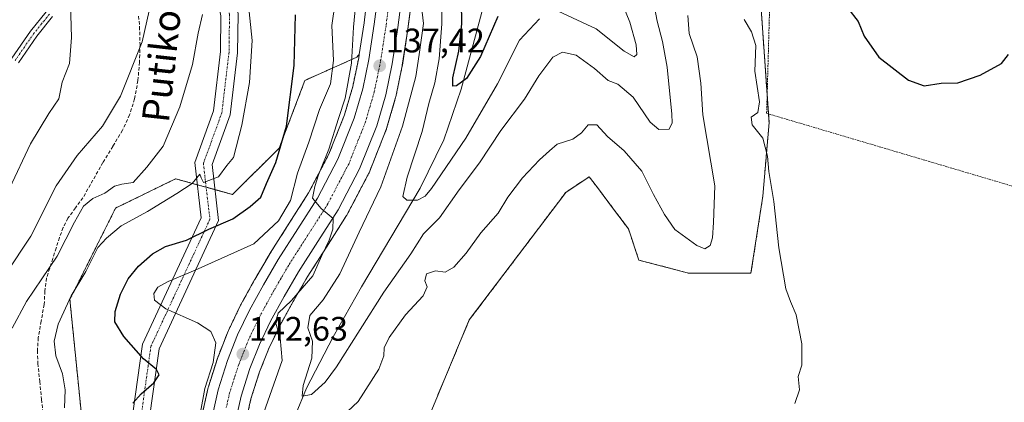
# Model space of a CAD drawing. Units: metres. Extents: x 619992 to 623415, y 4791957 to 4794301.
# Drawn here: x 620502 to 620792, y 4793196 to 4793308 of the extents above; entities that cross this region are included whole.
import ezdxf
from ezdxf.enums import TextEntityAlignment as Align

# ---------------------------------------------------------------- set-up
doc = ezdxf.new("R2010")
doc.units = ezdxf.units.M
doc.header["$MEASUREMENT"] = 0
for name, pattern in [('TRAZO_Y_PUNTO', [1, 0.5, -0.25, 0, -0.25]), ('TRAZOS', [0.75, 0.5, -0.25]), ('TRAZOSX2', [1.5, 1, -0.5])]:
    doc.linetypes.add(name, pattern=pattern)
for name, color, linetype, lineweight in [('Alambrada', 19, 'TRAZOS', 0), ('Arbolado forestal', 92, 'TRAZOS', 0), ('Arbolado forestal CxS', 92, 'Continuous', 0), ('Camino', 19, 'Continuous', 0), ('Camino Cxs', 19, 'Continuous', 0), ('Camino eje', 39, 'TRAZO_Y_PUNTO', 13), ('Carretera de calzada única', 19, 'Continuous', 13), ('Carretera de calzada única Cxs', 19, 'Continuous', 13), ('Carretera de calzada única eje', 19, 'TRAZO_Y_PUNTO', 0), ('Carátula', 7, 'Continuous', 5), ('Corriente natural lineal', 142, 'Continuous', 13), ('Curva de nivel maestra', 36, 'Continuous', 30), ('Curva de nivel normal', 36, 'Continuous', 0), ('Núcleo urbano', 19, 'Continuous', 0), ('Núcleo urbano CxS', 19, 'Continuous', 0), ('Pastizal CxS', 92, 'Continuous', 0), ('Pista no pavimentada', 254, 'Continuous', 13), ('Pista no pavimentada Cxs', 254, 'Continuous', 0), ('Pista pavimentada eje', 135, 'TRAZO_Y_PUNTO', 0), ('Prado', 92, 'Continuous', 0), ('Prado CxS', 92, 'Continuous', 0), ('Punto de cota en terreno', 7, 'Continuous', 0), ('Rótulo de punto de cota en terreno', 19, 'Continuous', 0), ('Senda', 19, 'TRAZOSX2', 0), ('Texto cartográfico', 19, 'Continuous', 0)]:
    doc.layers.add(name, color=color, linetype=linetype, lineweight=lineweight)
doc.styles.add('Arial', font='txt', dxfattribs={"height": 0.2})

# ---------------------------------------------------------------- blocks, each defined once
blk = doc.blocks.new('*U154')
at = {"layer": 'Prado CxS', "color": 92, "linetype": 'Continuous', "lineweight": 0}
blk.add_polyline3d([(620622.77, 4793192.42, 143.17), (620634.27, 4793220.01, 143.04), (620662.64, 4793257.57, 141.78), (620669.54, 4793262.17, 141.49), (620670.57, 4793260.8, 141.67), (620672.23, 4793258.58, 141.93), (620676.69, 4793252.64, 142.4), (620681.04, 4793246.84, 142.86), (620684.11, 4793237.64, 143.28), (620698.68, 4793233.81, 141.81), (620717.08, 4793233.81, 143.43), (620720.56, 4793256.45, 144.18), (620722.4, 4793278.08, 145.38), (620719.97, 4793312.93, 146.23)], dxfattribs=at)
blk = doc.blocks.new('*U156')
at = {"layer": 'Arbolado forestal CxS', "color": 92, "linetype": 'Continuous', "lineweight": 0}
for points in [[(620719.97, 4793312.93, 146.23), (620722.4, 4793278.08, 145.38), (620720.56, 4793256.45, 144.18), (620717.08, 4793233.81, 143.43), (620698.68, 4793233.81, 141.81), (620684.11, 4793237.64, 143.28), (620681.04, 4793246.84, 142.86), (620676.69, 4793252.64, 142.4), (620672.23, 4793258.58, 141.93), (620670.57, 4793260.8, 141.67), (620669.54, 4793262.17, 141.49), (620662.64, 4793257.57, 141.78), (620634.27, 4793220.01, 143.04), (620622.77, 4793192.42, 143.17)], [(620568.29, 4793188.76, 142.82), (620570.09, 4793196.83, 142.76), (620572.62, 4793204.73, 142.29), (620575.33, 4793211.6, 141.91), (620578.55, 4793218.3, 140.01), (620582.5, 4793225.46, 138.98), (620586.64, 4793232.59, 140.27), (620592.3, 4793241.47, 139.55), (620598.22, 4793250.78, 138.83), (620598.29, 4793250.89, 138.83), (620598.35, 4793251, 138.83), (620604.68, 4793263.06, 138.23), (620604.81, 4793263.34, 138.25), (620609.86, 4793276.06, 137.88), (620609.89, 4793276.14, 137.89), (620609.95, 4793276.33, 137.9), (620612.62, 4793285.46, 137.54), (620612.68, 4793285.7, 137.53), (620614.56, 4793294.83, 137.24), (620614.57, 4793294.91, 137.24), (620614.59, 4793294.97, 137.23), (620616.23, 4793305.62, 136.72), (620616.24, 4793305.7, 136.72), (620617.61, 4793316.31, 135.7)], [(620521.62, 4793178.53, 152.44), (620516.85, 4793226.02, 154.97), (620530.31, 4793252.94, 156.98), (620547.94, 4793261.55, 156.71), (620564.65, 4793256.94, 152.5), (620578.37, 4793270.55, 150.41), (620585.96, 4793290.52, 148.34), (620601.22, 4793297.35, 138.42), (620601.93, 4793298.17, 138.05), (620601.78, 4793297.2, 138.05), (620600.03, 4793288.72, 138.83), (620597.6, 4793280.43, 138.74), (620592.92, 4793268.63, 139.52), (620587.02, 4793257.41, 140.64), (620587.02, 4793257.41, 140.64), (620581.33, 4793248.45, 143.28), (620575.57, 4793239.4, 142.08), (620575.51, 4793239.3, 142.07), (620571.19, 4793231.9, 142), (620571.16, 4793231.84, 141.99), (620567.03, 4793224.33, 141.79), (620566.96, 4793224.18, 141.82), (620563.46, 4793216.91, 143.21), (620563.37, 4793216.71, 143.24), (620560.4, 4793209.19, 144.06), (620560.37, 4793209.12, 144.07), (620560.33, 4793209, 144.07), (620557.57, 4793200.36, 144.43), (620557.5, 4793200.1, 144.42), (620555.53, 4793191.27, 144.4)]]:
    blk.add_polyline3d(points, dxfattribs=at)
blk = doc.blocks.new('*U162')
at = {"layer": 'Pastizal CxS', "color": 92, "linetype": 'Continuous', "lineweight": 0}
blk.add_polyline3d([(620584.77, 4793503.67, 143.97), (620584.86, 4793492.92, 145.17), (620599.18, 4793476.64, 145.46), (620620.34, 4793478.08, 139.29), (620618.04, 4793465.05, 141.04), (620611.62, 4793447.49, 143.62), (620562.09, 4793380.48, 159.25), (620549.79, 4793359.29, 162.15), (620553.23, 4793334.3, 159.38), (620556.57, 4793319.26, 158.45), (620566.79, 4793312.75, 155.86), (620569.84, 4793314.09, 154.69), (620593.89, 4793329.29, 142.75), (620603.79, 4793310.9, 137.38), (620603.35, 4793307.48, 137.47), (620601.93, 4793298.17, 138.05), (620601.22, 4793297.35, 138.42), (620585.96, 4793290.52, 148.34), (620578.37, 4793270.55, 150.41), (620564.65, 4793256.94, 152.5), (620547.94, 4793261.55, 156.71), (620530.31, 4793252.94, 156.98), (620516.85, 4793226.02, 154.97), (620521.62, 4793178.53, 152.44)], dxfattribs=at)
blk = doc.blocks.new('*U168')
at = {"layer": 'Curva de nivel normal', "color": 36, "linetype": 'Continuous', "lineweight": 0}
for points in [[(620678.67, 4793314.74, 130), (620681.51, 4793307.69, 130), (620683.36, 4793301.03, 130), (620683.52, 4793298.12, 130), (620682.74, 4793297.46, 130), (620679.82, 4793299.14, 130), (620671.57, 4793305.67, 130), (620660.38, 4793310.85, 130)], [(620654.95, 4793308.64, 130), (620649.03, 4793302.38, 130), (620642.55, 4793289.48, 130), (620633.24, 4793273.48, 130), (620623.2, 4793258.7, 130), (620621.29, 4793256.44, 130), (620619.05, 4793255.24, 130), (620615.88, 4793255.24, 130), (620614.74, 4793256.36, 130), (620615.99, 4793262.07, 130), (620620.43, 4793275.51, 130), (620622.39, 4793283.74, 130), (620624.14, 4793289.82, 130), (620625.46, 4793296.82, 130), (620626.18, 4793307.15, 130), (620626.07, 4793315.49, 130)]]:
    blk.add_polyline3d(points, dxfattribs=at)
blk = doc.blocks.new('*U177')
at = {"layer": 'Curva de nivel normal', "color": 36, "linetype": 'Continuous', "lineweight": 0}
for points in [[(620698.48, 4793309.62, 140), (620698.86, 4793304.36, 140), (620701.3, 4793297.5, 140), (620702.32, 4793289.71, 140), (620702.9, 4793280.35, 140), (620706.41, 4793259.53, 140), (620706.06, 4793248.74, 140), (620705.78, 4793244.19, 140), (620705.08, 4793241.96, 140), (620703.54, 4793240.95, 140), (620701.13, 4793241.95, 140), (620694.68, 4793246.68, 140), (620691.69, 4793251.03, 140), (620688.46, 4793256.91, 140), (620684.98, 4793263.76, 140), (620679.82, 4793269.77, 140), (620674.85, 4793273.96, 140), (620671.8, 4793277.48, 140), (620669.24, 4793277.42, 140), (620667.3, 4793275.12, 140), (620664.68, 4793273.18, 140), (620660.14, 4793271.78, 140), (620657.84, 4793269.83, 140), (620654.88, 4793267.14, 140), (620649.93, 4793261.81, 140), (620645.56, 4793256.14, 140), (620642.72, 4793251.45, 140), (620637.71, 4793245.61, 140), (620633.35, 4793239.65, 140), (620629.68, 4793235.5, 140), (620627.18, 4793234.07, 140), (620624.3, 4793234.43, 140), (620621.66, 4793233.57, 140), (620621.18, 4793231.54, 140), (620621.85, 4793229.74, 140), (620620.69, 4793227.14, 140), (620615.55, 4793221.48, 140), (620610.69, 4793214.81, 140), (620609.25, 4793211.81, 140), (620609.18, 4793209.48, 140), (620607.7, 4793205.48, 140), (620601.57, 4793196.03, 140), (620598.51, 4793193.03, 140)], [(620573.88, 4793192.81, 140), (620576.82, 4793201.14, 140), (620579.3, 4793208.04, 140), (620578.65, 4793214.75, 140), (620577.26, 4793219.38, 140), (620578.04, 4793221.98, 140), (620582.04, 4793225.76, 140), (620588.25, 4793232.97, 140), (620590.96, 4793239.03, 140), (620593.05, 4793243.51, 140), (620594.18, 4793246.69, 140), (620594.27, 4793249.91, 140), (620590.71, 4793252.85, 140), (620588.22, 4793255.88, 140), (620588.84, 4793259.26, 140), (620589.94, 4793262.76, 140), (620592.95, 4793270.27, 140), (620595.84, 4793279.3, 140), (620597.77, 4793285.27, 140), (620599.63, 4793295.58, 140), (620600.19, 4793306.21, 140), (620601.13, 4793315.6, 140)]]:
    blk.add_polyline3d(points, dxfattribs=at)
blk = doc.blocks.new('*U188')
at = {"layer": 'Curva de nivel normal', "color": 36, "linetype": 'Continuous', "lineweight": 0}
blk.add_polyline3d([(620555.25, 4793192.84, 145), (620556.51, 4793199.83, 145), (620558.94, 4793207.45, 145), (620559.74, 4793213.3, 145), (620558.26, 4793216.58, 145), (620554.34, 4793219.16, 145), (620545.05, 4793223.28, 145), (620541.73, 4793225.81, 145), (620541.57, 4793227.81, 145), (620542.76, 4793229.65, 145), (620545.74, 4793231.3, 145), (620553.73, 4793234.63, 145), (620570.96, 4793242.39, 145), (620578.23, 4793249.2, 145), (620581.73, 4793255.13, 145), (620583.79, 4793263.17, 145), (620587.13, 4793272.33, 145), (620590.25, 4793281.97, 145), (620593.51, 4793289.48, 145), (620594.34, 4793296.37, 145), (620593.85, 4793306.69, 145), (620594.88, 4793313.42, 145)], dxfattribs=at)
blk = doc.blocks.new('*U206')
at = {"layer": 'Curva de nivel maestra', "color": 36, "linetype": 'Continuous', "lineweight": 30}
blk.add_polyline3d([(620642.65, 4793309.36, 125), (620637.54, 4793297.55, 125), (620633.44, 4793291.1, 125), (620630.53, 4793288.93, 125), (620629.4, 4793288.85, 125), (620629.39, 4793291.3, 125), (620631.2, 4793299.15, 125), (620632.09, 4793307.15, 125), (620631.9, 4793320.43, 125)], dxfattribs=at)
blk = doc.blocks.new('*U209')
at = {"layer": 'Curva de nivel maestra', "color": 36, "linetype": 'Continuous', "lineweight": 30}
blk.add_polyline3d([(620535.34, 4793195.5, 150), (620537.8, 4793198.23, 150), (620541.52, 4793201.54, 150), (620543.14, 4793203.81, 150), (620542.3, 4793205.42, 150), (620538.49, 4793208.53, 150), (620532.69, 4793215.1, 150), (620530.08, 4793219.48, 150), (620530.14, 4793222.48, 150), (620531.73, 4793227.56, 150), (620533.97, 4793232.14, 150), (620537.07, 4793235.89, 150), (620541.14, 4793239.48, 150), (620544.99, 4793241.67, 150), (620551.17, 4793243.45, 150), (620557.68, 4793246.76, 150), (620564.8, 4793249.75, 150), (620569.82, 4793253.41, 150), (620572.95, 4793256.14, 150), (620574.62, 4793260.14, 150), (620577.38, 4793266.36, 150), (620580.58, 4793277.05, 150), (620582.81, 4793294.94, 150), (620583.15, 4793309.78, 150)], dxfattribs=at)
blk = doc.blocks.new('5PATER')
at = {"layer": 'Carátula', "linetype": 'Continuous', "lineweight": 5}
h = blk.add_hatch(color=250, dxfattribs=at)
edge = h.paths.add_edge_path()
edge.add_ellipse((0, 0.01), major_axis=(-1.33, -1.34), ratio=0.999422, start_angle=0, end_angle=360)

msp = doc.modelspace()

# ---------------------------------------------------------------- linework, layer by layer
at = {"layer": 'Alambrada', "color": 19, "linetype": 'TRAZOS', "lineweight": 0}
msp.add_polyline3d([(620727.53, 4793352.8, 156.23), (620723.53, 4793346.7, 159.63), (620721.68, 4793280.82, 157.49), (620828.47, 4793249.16, 152.53)], dxfattribs=at)
at = {"layer": 'Arbolado forestal', "color": 92, "linetype": 'TRAZOS', "lineweight": 0}
for points in [[(620568.29, 4793188.76, 142.82), (620570.09, 4793196.84, 142.76), (620572.62, 4793204.73, 142.29), (620575.33, 4793211.6, 141.91), (620578.55, 4793218.3, 140.01), (620582.5, 4793225.46, 138.98), (620586.64, 4793232.59, 140.27), (620592.3, 4793241.47, 139.55), (620598.22, 4793250.78, 138.83), (620598.29, 4793250.89, 138.83), (620598.35, 4793251, 138.83), (620604.68, 4793263.06, 138.23), (620604.81, 4793263.34, 138.25), (620609.86, 4793276.06, 137.88), (620609.89, 4793276.14, 137.89), (620609.95, 4793276.33, 137.9), (620612.62, 4793285.46, 137.54), (620612.68, 4793285.7, 137.53), (620614.56, 4793294.83, 137.24), (620614.57, 4793294.91, 137.24), (620614.58, 4793294.97, 137.23), (620616.22, 4793305.62, 136.72), (620616.23, 4793305.7, 136.72), (620617.6, 4793316.31, 135.7)], [(620622.76, 4793192.42, 143.17), (620634.27, 4793220.01, 143.04), (620662.64, 4793257.57, 141.78), (620669.54, 4793262.17, 141.49), (620670.57, 4793260.8, 141.67), (620672.23, 4793258.58, 141.93), (620676.69, 4793252.64, 142.4), (620681.04, 4793246.84, 142.86), (620684.11, 4793237.64, 143.28), (620698.68, 4793233.81, 141.81), (620717.08, 4793233.81, 143.43), (620720.56, 4793256.45, 144.18), (620722.4, 4793278.08, 145.38), (620722.22, 4793280.66, 145.35), (620721.83, 4793286.25, 145.45), (620719.97, 4793312.93, 146.23)], [(620542.93, 4793122.39, 147.38), (620536.95, 4793139.2, 149.45), (620532.74, 4793149.99, 150.53), (620532.12, 4793151.6, 150.61), (620521.62, 4793178.53, 152.44), (620516.85, 4793226.02, 154.97), (620530.3, 4793252.94, 156.98), (620547.94, 4793261.55, 156.71), (620554.31, 4793259.79, 154.82), (620556.91, 4793259.08, 154.52), (620559.52, 4793258.36, 154.12), (620564.65, 4793256.94, 152.5), (620578.37, 4793270.55, 150.41), (620585.96, 4793290.52, 148.34), (620601.22, 4793297.35, 138.42), (620601.92, 4793298.17, 138.05)], [(620601.92, 4793298.17, 138.05), (620601.78, 4793297.2, 138.05), (620600.03, 4793288.72, 138.83), (620597.6, 4793280.43, 138.74), (620592.92, 4793268.64, 139.52), (620587.02, 4793257.41, 140.64), (620581.33, 4793248.45, 143.28), (620575.57, 4793239.4, 142.08), (620575.51, 4793239.3, 142.07), (620571.19, 4793231.9, 142), (620571.16, 4793231.84, 141.99), (620567.03, 4793224.33, 141.79), (620566.96, 4793224.18, 141.82), (620563.46, 4793216.91, 143.21), (620563.37, 4793216.71, 143.24), (620560.4, 4793209.19, 144.06), (620560.37, 4793209.12, 144.07), (620560.33, 4793209, 144.07), (620557.57, 4793200.36, 144.43), (620557.5, 4793200.1, 144.42), (620555.53, 4793191.27, 144.4)]]:
    msp.add_polyline3d(points, dxfattribs=at)
at = {"layer": 'Camino', "color": 19, "linetype": 'Continuous', "lineweight": 0}
for points in [[(620499.81, 4793297.02, 173.1), (620505.28, 4793304.96, 172.05), (620509.92, 4793310.72, 171.23)], [(620511.72, 4793309.29, 170.95), (620507.13, 4793303.58, 171.73), (620501.71, 4793295.72, 172.75)]]:
    msp.add_polyline3d(points, dxfattribs=at)
at = {"layer": 'Camino Cxs', "color": 19, "linetype": 'Continuous', "lineweight": 0}
for points in [[(620499.81, 4793297.02, 173.1), (620505.28, 4793304.96, 172.05), (620509.92, 4793310.72, 171.23)], [(620511.72, 4793309.29, 170.95), (620507.13, 4793303.58, 171.73), (620501.71, 4793295.72, 172.75)]]:
    msp.add_polyline3d(points, dxfattribs=at)
at = {"layer": 'Camino eje', "color": 39, "linetype": 'TRAZO_Y_PUNTO', "lineweight": 13}
msp.add_polyline3d([(620510.82, 4793310.01, 171.1), (620508.53, 4793307.15, 171.51), (620506.21, 4793304.27, 171.88), (620503.47, 4793300.3, 172.47), (620500.76, 4793296.37, 172.93)], dxfattribs=at)
at = {"layer": 'Carretera de calzada única', "color": 19, "linetype": 'Continuous', "lineweight": 13}
for points in [[(620558.46, 4793190.62, 143.84), (620560.43, 4793199.45, 143.66), (620563.19, 4793208.09, 143.16), (620566.16, 4793215.61, 142.67), (620569.66, 4793222.88, 142.03), (620573.79, 4793230.39, 141.74), (620578.1, 4793237.79, 141.21), (620583.86, 4793246.84, 141.47), (620589.62, 4793255.9, 140.11), (620595.65, 4793267.38, 139.09), (620600.44, 4793279.45, 138.3), (620602.94, 4793287.99, 137.7), (620604.73, 4793296.67, 137.53), (620606.32, 4793307.06, 136.7), (620607.67, 4793317.47, 136.15)], [(620614.63, 4793316.69, 136.29), (620613.26, 4793306.08, 136.81), (620611.62, 4793295.43, 137.54), (620609.74, 4793286.3, 138.02), (620607.07, 4793277.17, 138.45), (620602.02, 4793264.45, 139.11), (620595.69, 4793252.39, 139.75), (620589.77, 4793243.08, 140.27), (620584.08, 4793234.15, 140.87), (620579.89, 4793226.94, 140.6), (620575.88, 4793219.67, 141.58), (620572.58, 4793212.8, 142.12), (620569.79, 4793205.74, 142.68), (620567.19, 4793197.62, 143.08), (620565.34, 4793189.32, 143.54)]]:
    msp.add_polyline3d(points, dxfattribs=at)
at = {"layer": 'Carretera de calzada única Cxs', "color": 19, "linetype": 'Continuous', "lineweight": 13}
for points in [[(620558.46, 4793190.62, 143.84), (620560.43, 4793199.45, 143.66), (620563.19, 4793208.09, 143.16), (620566.16, 4793215.61, 142.67), (620569.66, 4793222.88, 142.03), (620573.79, 4793230.39, 141.74), (620578.1, 4793237.79, 141.21), (620583.86, 4793246.84, 141.47), (620589.62, 4793255.9, 140.11), (620595.65, 4793267.38, 139.09), (620600.44, 4793279.45, 138.3), (620602.94, 4793287.99, 137.7), (620604.73, 4793296.67, 137.53), (620606.32, 4793307.06, 136.7), (620607.67, 4793317.47, 136.15)], [(620614.63, 4793316.69, 136.29), (620613.26, 4793306.08, 136.81), (620611.62, 4793295.43, 137.54), (620609.74, 4793286.3, 138.02), (620607.07, 4793277.17, 138.45), (620602.02, 4793264.45, 139.11), (620595.69, 4793252.39, 139.75), (620589.77, 4793243.08, 140.27), (620584.08, 4793234.15, 140.87), (620579.89, 4793226.94, 140.6), (620575.88, 4793219.67, 141.58), (620572.58, 4793212.8, 142.12), (620569.79, 4793205.74, 142.68), (620567.19, 4793197.62, 143.08), (620565.34, 4793189.32, 143.54)]]:
    msp.add_polyline3d(points, dxfattribs=at)
at = {"layer": 'Carretera de calzada única eje', "color": 19, "linetype": 'TRAZO_Y_PUNTO', "lineweight": 0}
msp.add_polyline3d([(620610.47, 4793311.77, 136.51), (620609.79, 4793306.57, 136.78), (620608.17, 4793296.05, 137.35), (620607.28, 4793291.71, 137.6), (620606.34, 4793287.14, 137.89), (620605.09, 4793282.87, 138.1), (620603.75, 4793278.31, 138.37), (620601.36, 4793272.27, 138.72), (620598.83, 4793265.91, 139.11), (620595.67, 4793259.88, 139.5), (620592.65, 4793254.14, 139.85), (620589.7, 4793249.49, 140.21), (620586.81, 4793244.96, 140.45), (620583.97, 4793240.49, 140.82), (620581.09, 4793235.97, 141.04), (620578.93, 4793232.27, 141.22), (620576.84, 4793228.66, 141.49), (620574.83, 4793225.03, 141.69), (620572.77, 4793221.27, 141.92), (620569.37, 4793214.2, 142.38), (620567.88, 4793210.44, 142.61), (620566.49, 4793206.91, 142.8), (620565.19, 4793202.85, 143.03), (620563.81, 4793198.53, 143.29), (620562.82, 4793194.12, 143.5)], dxfattribs=at)
at = {"layer": 'Corriente natural lineal', "color": 142, "linetype": 'Continuous', "lineweight": 13}
msp.add_polyline3d([(620583.16, 4793192.07, 136.01), (620586.42, 4793199.91, 134.67), (620594.25, 4793215.02, 133.41), (620602.62, 4793229.73, 131.78), (620619.83, 4793258.79, 129.07), (620626.74, 4793273, 126.61), (620631.93, 4793287.91, 125.75), (620645, 4793337, 120.43)], dxfattribs=at)
at = {"layer": 'Curva de nivel maestra', "color": 36, "linetype": 'Continuous', "lineweight": 30}
for points in [[(620794.85, 4793325.98, 150), (620786.25, 4793336.71, 150), (620778.71, 4793340.45, 150), (620769.99, 4793342.95, 150), (620763.46, 4793343.35, 150), (620759.41, 4793342.26, 150), (620755.05, 4793339.44, 150), (620748.45, 4793333.59, 150), (620745.51, 4793329.66, 150), (620744.33, 4793324.82, 150), (620743.99, 4793316.82, 150), (620745.54, 4793311.82, 150), (620748.62, 4793307.82, 150), (620750.3, 4793303.49, 150), (620754.68, 4793297.4, 150), (620763.36, 4793290.61, 150), (620767.94, 4793288.96, 150)], [(620767.94, 4793288.96, 150), (620773.03, 4793289.74, 150), (620777.87, 4793289.83, 150), (620784.48, 4793292.06, 150), (620790.76, 4793295.49, 150), (620792.78, 4793298.15, 150)]]:
    msp.add_polyline3d(points, dxfattribs=at)
at = {"layer": 'Curva de nivel normal', "color": 36, "linetype": 'Continuous', "lineweight": 0}
for points in [[(620499.1, 4793258.7, 170), (620505.29, 4793271.83, 170), (620510.63, 4793280.75, 170), (620513.64, 4793285.05, 170), (620514.58, 4793289.98, 170), (620516.79, 4793295.5, 170), (620517.38, 4793303.19, 170), (620516.85, 4793319.79, 170), (620518.05, 4793327.15, 170), (620517.9, 4793331.49, 170), (620516.57, 4793335.82, 170), (620515.6, 4793346.82, 170), (620513.01, 4793358.15, 170), (620511.39, 4793362.49, 170), (620509.49, 4793369.44, 170), (620506.89, 4793375.28, 170), (620503.3, 4793379.28, 170), (620499.29, 4793382, 170)], [(620619.25, 4793320.73, 135), (620620.76, 4793307.23, 135), (620619.58, 4793298.12, 135), (620618.6, 4793291.66, 135), (620614.68, 4793277.01, 135), (620608.28, 4793259.18, 135), (620601.87, 4793245.86, 135), (620596.19, 4793233.6, 135), (620591.36, 4793225.94, 135), (620587.43, 4793221.34, 135), (620586.76, 4793217.7, 135), (620588.13, 4793213.81, 135), (620588, 4793208.72, 135), (620585.46, 4793200.7, 135), (620585.17, 4793197.55, 135), (620587.91, 4793198.07, 135), (620591.94, 4793201.73, 135), (620595.28, 4793206.22, 135), (620609.13, 4793228.18, 135), (620617.1, 4793239.48, 135), (620620.83, 4793245.33, 135), (620625.54, 4793250.05, 135), (620631.34, 4793258.26, 135), (620637.29, 4793266.29, 135), (620643.52, 4793275.76, 135), (620650.48, 4793284.96, 135), (620654.72, 4793291.87, 135), (620658.86, 4793297.39, 135), (620661.68, 4793298.83, 135), (620665.71, 4793297.91, 135), (620671.12, 4793294.06, 135), (620675.05, 4793290.52, 135), (620677.94, 4793289.4, 135), (620682.44, 4793285.56, 135), (620687.47, 4793278.25, 135), (620690.02, 4793276.09, 135), (620693.06, 4793276.18, 135), (620693.89, 4793277.99, 135), (620693.81, 4793280.62, 135), (620692.4, 4793294.39, 135), (620691.11, 4793301.95, 135), (620689.45, 4793307.92, 135), (620688.02, 4793315.8, 135)], [(620515.3, 4793194.14, 155), (620515.51, 4793199.48, 155), (620514.64, 4793204.14, 155), (620512.76, 4793209.48, 155), (620512.22, 4793213.81, 155), (620513.45, 4793218.81, 155), (620517.28, 4793227.14, 155), (620521.55, 4793234.28, 155), (620525.07, 4793241.3, 155), (620527.66, 4793244.1, 155), (620531.93, 4793247.71, 155), (620539.66, 4793251.96, 155), (620548.31, 4793257.26, 155), (620552.85, 4793260.22, 155), (620555.02, 4793262.94, 155), (620555.46, 4793261.84, 155), (620556.16, 4793260.48, 155), (620560.54, 4793262.14, 155), (620563.02, 4793265.48, 155), (620564.94, 4793267.79, 155), (620567.42, 4793277.31, 155), (620569.62, 4793289.87, 155), (620570.41, 4793302.24, 155), (620569.06, 4793315.52, 155)], [(620497.98, 4793233.58, 165), (620505.34, 4793244.65, 165), (620512.83, 4793259.48, 165), (620518.95, 4793268.41, 165), (620526.4, 4793277.07, 165), (620531.72, 4793285.91, 165), (620538.15, 4793301.82, 165), (620540.15, 4793311.02, 165)], [(620555.8, 4793309.94, 160), (620554.6, 4793304.4, 160), (620552.88, 4793295.16, 160), (620549.16, 4793282.7, 160), (620544.28, 4793271.17, 160), (620539.5, 4793264.94, 160), (620535.42, 4793260.48, 160), (620532.09, 4793260, 160), (620529.97, 4793259.42, 160), (620527.16, 4793257.36, 160), (620523.6, 4793255.76, 160), (620520.88, 4793253.5, 160), (620518.21, 4793248.81, 160), (620513.13, 4793238.81, 160), (620504.14, 4793225.48, 160), (620499.85, 4793217.62, 160)], [(620729.98, 4793195.41, 145), (620731.32, 4793199.43, 145), (620730.92, 4793203.37, 145), (620731.98, 4793206.75, 145), (620732, 4793212.95, 145), (620730.35, 4793221.47, 145), (620728.68, 4793225.46, 145), (620727.32, 4793229.16, 145), (620725.28, 4793241.22, 145), (620723.76, 4793254.9, 145), (620722.34, 4793263.66, 145), (620721.94, 4793268.25, 145), (620720.54, 4793273.48, 145), (620717.43, 4793277.48, 145), (620717.17, 4793279.67, 145), (620719.06, 4793281.04, 145), (620719.59, 4793284.2, 145), (620718.25, 4793293.23, 145), (620718.51, 4793300.8, 145), (620717.23, 4793304.84, 145), (620715.05, 4793308.4, 145)]]:
    msp.add_polyline3d(points, dxfattribs=at)
at = {"layer": 'Núcleo urbano', "color": 19, "linetype": 'Continuous', "lineweight": 0}
for points in [[(620568.29, 4793188.76, 142.82), (620570.09, 4793196.84, 142.76), (620572.62, 4793204.73, 142.29), (620575.33, 4793211.6, 141.91), (620578.55, 4793218.3, 140.01), (620582.5, 4793225.46, 138.98), (620586.64, 4793232.59, 140.27), (620592.3, 4793241.47, 139.55), (620598.22, 4793250.78, 138.83), (620598.29, 4793250.89, 138.83), (620598.35, 4793251, 138.83), (620604.68, 4793263.06, 138.23), (620604.81, 4793263.34, 138.25), (620609.86, 4793276.06, 137.88), (620609.89, 4793276.14, 137.89), (620609.95, 4793276.33, 137.9), (620612.62, 4793285.46, 137.54), (620612.68, 4793285.7, 137.53), (620614.56, 4793294.83, 137.24), (620614.57, 4793294.91, 137.24), (620614.58, 4793294.97, 137.23), (620616.22, 4793305.62, 136.72), (620616.23, 4793305.7, 136.72), (620617.6, 4793316.31, 135.7)], [(620603.79, 4793310.9, 137.38), (620603.35, 4793307.48, 137.47), (620601.92, 4793298.17, 138.05)], [(620601.92, 4793298.17, 138.05), (620601.78, 4793297.2, 138.05), (620600.03, 4793288.72, 138.83), (620597.6, 4793280.43, 138.74), (620592.92, 4793268.64, 139.52), (620587.02, 4793257.41, 140.64), (620581.33, 4793248.45, 143.28), (620575.57, 4793239.4, 142.08), (620575.51, 4793239.3, 142.07), (620571.19, 4793231.9, 142), (620571.16, 4793231.84, 141.99), (620567.03, 4793224.33, 141.79), (620566.96, 4793224.18, 141.82), (620563.46, 4793216.91, 143.21), (620563.37, 4793216.71, 143.24), (620560.4, 4793209.19, 144.06), (620560.37, 4793209.12, 144.07), (620560.33, 4793209, 144.07), (620557.57, 4793200.36, 144.43), (620557.5, 4793200.1, 144.42), (620555.53, 4793191.27, 144.4)]]:
    msp.add_polyline3d(points, dxfattribs=at)
at = {"layer": 'Núcleo urbano CxS', "color": 19, "linetype": 'Continuous', "lineweight": 0}
for points in [[(620617.61, 4793316.31, 135.7), (620616.24, 4793305.7, 136.72), (620616.22, 4793305.62, 136.72), (620614.58, 4793294.97, 137.23), (620614.57, 4793294.91, 137.24), (620614.56, 4793294.83, 137.24), (620612.68, 4793285.7, 137.53), (620612.62, 4793285.46, 137.54), (620609.95, 4793276.33, 137.9), (620609.89, 4793276.14, 137.89), (620609.86, 4793276.06, 137.88), (620604.81, 4793263.34, 138.25), (620604.68, 4793263.06, 138.23), (620598.35, 4793251, 138.83), (620598.29, 4793250.89, 138.83), (620598.22, 4793250.78, 138.83), (620592.3, 4793241.47, 139.55), (620586.64, 4793232.59, 140.27), (620582.5, 4793225.46, 138.98), (620578.55, 4793218.3, 140.01), (620575.33, 4793211.6, 141.91), (620572.62, 4793204.73, 142.29), (620570.09, 4793196.83, 142.76), (620568.29, 4793188.76, 142.82)], [(620555.53, 4793191.27, 144.4), (620557.5, 4793200.1, 144.42), (620557.57, 4793200.36, 144.43), (620560.33, 4793209, 144.07), (620560.37, 4793209.12, 144.07), (620560.4, 4793209.19, 144.06), (620563.37, 4793216.71, 143.24), (620563.46, 4793216.91, 143.21), (620566.96, 4793224.18, 141.82), (620567.03, 4793224.33, 141.79), (620571.16, 4793231.84, 141.99), (620571.19, 4793231.9, 142), (620575.51, 4793239.3, 142.07), (620575.57, 4793239.4, 142.08), (620581.33, 4793248.45, 143.28), (620587.02, 4793257.41, 140.64), (620592.92, 4793268.63, 139.52), (620597.6, 4793280.43, 138.74), (620600.03, 4793288.72, 138.83), (620601.78, 4793297.2, 138.05), (620601.93, 4793298.17, 138.05), (620603.35, 4793307.48, 137.47), (620603.79, 4793310.9, 137.38)]]:
    msp.add_polyline3d(points, dxfattribs=at)
at = {"layer": 'Pastizal CxS', "color": 92, "linetype": 'Continuous', "lineweight": 0}
for points in [[(620603.79, 4793310.9, 137.38), (620603.35, 4793307.48, 137.47), (620601.92, 4793298.17, 138.05)], [(620542.93, 4793122.39, 147.38), (620536.95, 4793139.2, 149.45), (620532.74, 4793149.99, 150.53), (620532.12, 4793151.6, 150.61), (620521.62, 4793178.53, 152.44), (620516.85, 4793226.02, 154.97), (620530.3, 4793252.94, 156.98), (620547.94, 4793261.55, 156.71), (620554.31, 4793259.79, 154.82), (620556.91, 4793259.08, 154.52), (620559.52, 4793258.36, 154.12), (620564.65, 4793256.94, 152.5), (620578.37, 4793270.55, 150.41), (620585.96, 4793290.52, 148.34), (620601.22, 4793297.35, 138.42), (620601.92, 4793298.17, 138.05)]]:
    msp.add_polyline3d(points, dxfattribs=at)
at = {"layer": 'Pista no pavimentada', "color": 254, "linetype": 'Continuous', "lineweight": 13}
for points in [[(620571.18, 4793505.48, 146.3), (620578.54, 4793486.29, 147.04), (620585.64, 4793468.79, 148.83), (620588.9, 4793461.99, 149.22), (620588.9, 4793455.78, 149.78), (620586.11, 4793446.02, 151.22), (620578.89, 4793429.63, 153.64), (620573.74, 4793407.85, 155.68), (620570.98, 4793383.1, 156.22), (620570.88, 4793376.41, 156.29), (620563.9, 4793346.15, 156.34), (620563.86, 4793321.46, 156.11), (620566.28, 4793310.07, 156.27), (620566.14, 4793298.68, 156.53), (620563.98, 4793280.4, 155.81), (620558.66, 4793265.73, 155.17), (620560.58, 4793249.24, 150.79), (620543.09, 4793211.49, 148.65), (620535.6, 4793157.87, 150.48), (620537.02, 4793152.62, 150.03), (620545.05, 4793136.44, 146.58), (620547.93, 4793128.42, 146.2)], [(620545.78, 4793121.44, 146.68), (620543.48, 4793126, 147.48), (620540.44, 4793134.48, 147.69), (620532.32, 4793150.84, 150.61), (620530.5, 4793157.54, 150.89), (620538.24, 4793212.92, 149.11), (620555.45, 4793250.06, 152.27), (620553.55, 4793266.33, 156.27), (620559.08, 4793281.56, 157.14), (620561.15, 4793299, 157.34), (620561.27, 4793309.57, 157.29), (620558.86, 4793320.94, 157.64), (620558.9, 4793346.72, 158.35), (620565.88, 4793377.02, 157.37), (620565.99, 4793383.42, 156.73), (620568.8, 4793408.71, 156.79), (620574.13, 4793431.22, 155.29), (620581.4, 4793447.72, 151.85), (620583.9, 4793456.48, 150.82), (620583.9, 4793460.86, 150.18), (620581.07, 4793466.76, 149.38), (620573.89, 4793484.45, 148.15), (620566.43, 4793503.89, 147.23)]]:
    msp.add_polyline3d(points, dxfattribs=at)
at = {"layer": 'Pista no pavimentada Cxs', "color": 254, "linetype": 'Continuous', "lineweight": 0}
for points in [[(620571.18, 4793505.48, 146.3), (620578.54, 4793486.29, 147.04), (620585.64, 4793468.79, 148.83), (620588.9, 4793461.99, 149.22), (620588.9, 4793455.78, 149.78), (620586.11, 4793446.02, 151.22), (620578.89, 4793429.63, 153.64), (620573.74, 4793407.85, 155.68), (620570.98, 4793383.1, 156.22), (620570.88, 4793376.41, 156.29), (620563.9, 4793346.15, 156.34), (620563.86, 4793321.46, 156.11), (620566.28, 4793310.07, 156.27), (620566.14, 4793298.68, 156.53), (620563.98, 4793280.4, 155.81), (620558.66, 4793265.73, 155.17), (620560.58, 4793249.24, 150.79), (620543.09, 4793211.49, 148.65), (620535.6, 4793157.87, 150.48)], [(620530.5, 4793157.54, 150.89), (620538.24, 4793212.92, 149.11), (620555.45, 4793250.06, 152.27), (620553.55, 4793266.33, 156.27), (620559.08, 4793281.56, 157.14), (620561.15, 4793299, 157.34), (620561.27, 4793309.57, 157.29), (620558.86, 4793320.94, 157.64), (620558.9, 4793346.72, 158.35), (620565.88, 4793377.02, 157.37), (620565.99, 4793383.42, 156.73), (620568.8, 4793408.71, 156.79), (620574.13, 4793431.22, 155.29), (620581.4, 4793447.72, 151.85), (620583.9, 4793456.48, 150.82), (620583.9, 4793460.86, 150.18), (620581.07, 4793466.76, 149.38), (620573.89, 4793484.45, 148.15), (620566.43, 4793503.89, 147.23)]]:
    msp.add_polyline3d(points, dxfattribs=at)
at = {"layer": 'Pista pavimentada eje', "color": 135, "linetype": 'TRAZO_Y_PUNTO', "lineweight": 0}
msp.add_polyline3d([(620568.8, 4793504.68, 146.66), (620576.21, 4793485.37, 147.46), (620583.36, 4793467.78, 149.03), (620586.4, 4793461.43, 149.67), (620586.4, 4793456.13, 150.11), (620583.75, 4793446.87, 151.5), (620576.51, 4793430.43, 154.14), (620571.27, 4793408.28, 156.01), (620568.48, 4793383.26, 156.33), (620568.38, 4793376.72, 156.76), (620561.4, 4793346.43, 157.31), (620561.36, 4793321.2, 156.94), (620563.78, 4793309.82, 156.76), (620563.64, 4793298.84, 156.88), (620561.53, 4793280.98, 156.32), (620556.1, 4793266.03, 155.35), (620558.02, 4793249.65, 151.61), (620540.66, 4793212.2, 148.87), (620533.05, 4793157.7, 150.55), (620534.67, 4793151.73, 150.19), (620542.74, 4793135.46, 146.91), (620545.79, 4793126.99, 146.52), (620549.11, 4793120.37, 146.72)], dxfattribs=at)
at = {"layer": 'Prado', "color": 92, "linetype": 'Continuous', "lineweight": 0}
msp.add_polyline3d([(620622.76, 4793192.42, 143.17), (620634.27, 4793220.01, 143.04), (620662.64, 4793257.57, 141.78), (620669.54, 4793262.17, 141.49), (620670.57, 4793260.8, 141.67), (620672.23, 4793258.58, 141.93), (620676.69, 4793252.64, 142.4), (620681.04, 4793246.84, 142.86), (620684.11, 4793237.64, 143.28), (620698.68, 4793233.81, 141.81), (620717.08, 4793233.81, 143.43), (620720.56, 4793256.45, 144.18), (620722.4, 4793278.08, 145.38), (620722.22, 4793280.66, 145.35), (620721.83, 4793286.25, 145.45), (620719.97, 4793312.93, 146.23)], dxfattribs=at)
at = {"layer": 'Senda', "color": 19, "linetype": 'TRAZOSX2', "lineweight": 0}
msp.add_polyline3d([(620537.05, 4793309.43, 165.49), (620537.34, 4793306.29, 165.31), (620537.47, 4793301.1, 164.93), (620537.34, 4793295.92, 164.47), (620536.86, 4793290.49, 164.02), (620535.87, 4793285.1, 163.63), (620534.43, 4793280.36, 163.32), (620532.35, 4793275.89, 162.88), (620529.47, 4793271.11, 162.71), (620526.59, 4793266.35, 162.26), (620523.65, 4793261.17, 161.56), (620520.7, 4793255.98, 160.52), (620518.49, 4793252.99, 160.6), (620516.28, 4793249.97, 161.24), (620514.88, 4793247.18, 161.34), (620513.79, 4793244.27, 161.01), (620512.82, 4793241.17, 160.55), (620511.87, 4793238.06, 160.01), (620510.92, 4793235.22, 159.49), (620510.01, 4793232.37, 159.11), (620509.52, 4793228.48, 158.32), (620509.31, 4793224.56, 157.53), (620508.41, 4793219.7, 156.63), (620507.58, 4793214.77, 156.24), (620507.32, 4793210.99, 156.34), (620507.45, 4793207.22, 156.56), (620507.99, 4793201.94, 156.84), (620508.54, 4793196.66, 156.93), (620509.27, 4793189.77, 156.94)], dxfattribs=at)

# ---------------------------------------------------------------- block references
at = {"layer": 'Arbolado forestal CxS', "color": 92, "linetype": 'Continuous', "lineweight": 0}
msp.add_blockref('*U156', (0, 0), dxfattribs=at)
at = {"layer": 'Curva de nivel maestra', "color": 36, "linetype": 'Continuous', "lineweight": 30}
for name in ['*U206', '*U209']:
    msp.add_blockref(name, (0, 0), dxfattribs=at)
at = {"layer": 'Curva de nivel normal', "color": 36, "linetype": 'Continuous', "lineweight": 0}
for name in ['*U168', '*U177', '*U188']:
    msp.add_blockref(name, (0, 0), dxfattribs=at)
at = {"layer": 'Pastizal CxS', "color": 92, "linetype": 'Continuous', "lineweight": 0}
msp.add_blockref('*U162', (0, 0), dxfattribs=at)
at = {"layer": 'Prado CxS', "color": 92, "linetype": 'Continuous', "lineweight": 0}
msp.add_blockref('*U154', (0, 0), dxfattribs=at)
at = {"layer": 'Punto de cota en terreno', "linetype": 'Continuous', "lineweight": 0}
for p in [(620607.93, 4793294.81, 137.42), (620567.7, 4793209.95, 142.63)]:
    msp.add_blockref('5PATER', p, dxfattribs=at)

# ---------------------------------------------------------------- texts
at = {"layer": 'Rótulo de punto de cota en terreno', "color": 19, "linetype": 'Continuous', "lineweight": 0, "style": 'Arial'}
for s, p in [('137,42', (620609.69, 4793296.57)), ('142,63', (620569.46, 4793211.71))]:
    msp.add_text(s, height=7, dxfattribs=at).set_placement(p, align=Align.BOTTOM_LEFT)
at = {"layer": 'Texto cartográfico', "color": 19, "linetype": 'Continuous', "lineweight": 0, "style": 'Arial'}
msp.add_text('Putikoneko Bidea', height=8, rotation=83.7421, dxfattribs=at).set_placement((620546.86, 4793323.09), align=Align.MIDDLE_CENTER)

doc.saveas('drawing.dxf')
